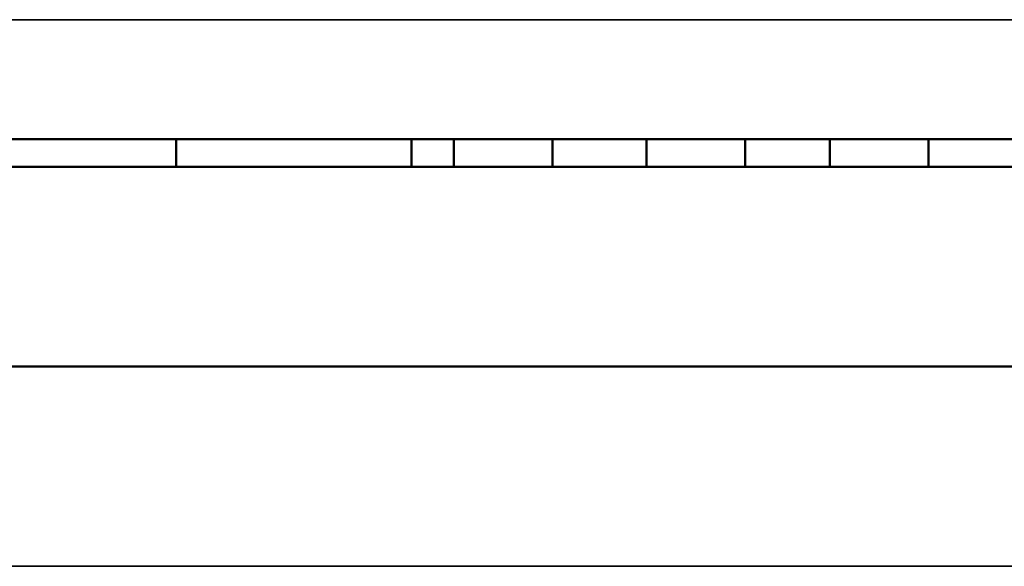
# Model space of a CAD drawing. Units: inches. Extents: x 11.6 to 87.6, y 5.9 to 43.9.
# Drawn here: x 38.2 to 38.4, y 35.5 to 35.7 of the extents above; entities that cross this region are included whole.
import ezdxf

# ---------------------------------------------------------------- set-up
doc = ezdxf.new("R2010")
doc.units = ezdxf.units.IN
doc.header["$MEASUREMENT"] = 0
doc.layers.add('Visible (ANSI)', color=7, linetype='Continuous', lineweight=50)
doc.layers.add('Visible Narrow (ANSI)', color=7, linetype='Continuous', lineweight=35)

msp = doc.modelspace()

# ---------------------------------------------------------------- linework, layer by layer
at = {"layer": 'Visible (ANSI)'}
for p, q in [((37.97335, 35.63693), (38.80035, 35.63693)), ((38.21222, 35.63113), (38.21222, 35.63693)), ((38.26143, 35.63693), (38.26143, 35.63113)), ((38.27029, 35.63113), (38.27029, 35.63693)), ((38.29096, 35.63113), (38.29096, 35.63693)), ((38.31064, 35.63113), (38.31064, 35.63693)), ((38.33131, 35.63693), (38.33131, 35.63113)), ((38.34903, 35.63113), (38.34903, 35.63693)), ((38.3697, 35.63113), (38.3697, 35.63693)), ((38.65035, 35.63113), (38.12435, 35.63113)), ((38.65035, 35.58933), (38.12435, 35.58933))]:
    msp.add_line(p, q, dxfattribs=at)
at = {"layer": 'Visible Narrow (ANSI)'}
for p, q in [((38.77535, 35.66193), (37.99835, 35.66193)), ((38.71035, 35.54753), (38.06435, 35.54753))]:
    msp.add_line(p, q, dxfattribs=at)

doc.saveas('drawing.dxf')
